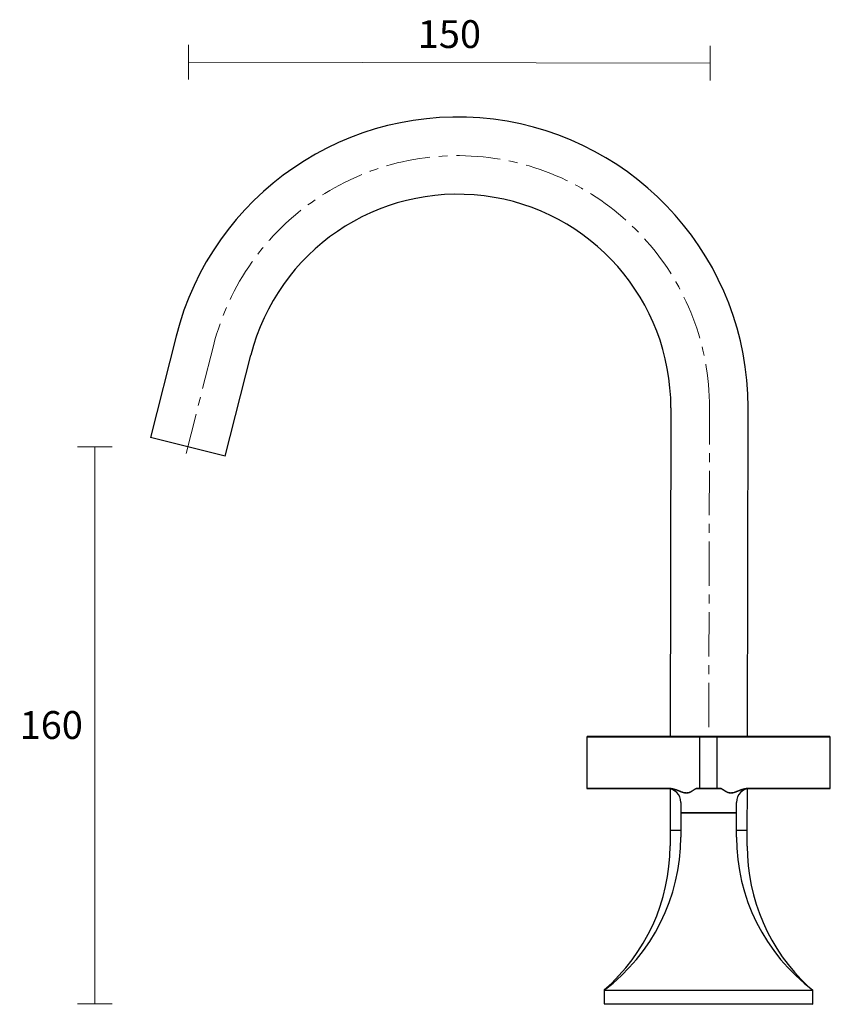
# Model space of a CAD drawing. Units: millimetres. Extents: x 376 to 1012, y 23 to 564.
# Drawn here: x 779 to 1012, y 23 to 306 of the extents above; entities that cross this region are included whole.
import ezdxf

# ---------------------------------------------------------------- set-up
doc = ezdxf.new("R2010")
doc.units = ezdxf.units.MM
doc.header["$PDSIZE"] = -1
doc.linetypes.add('CENTERX2', pattern=[20.32, 12.7, -2.54, 2.54, -2.54])
doc.layers.add('DIMENSION', color=255, linetype='Continuous')
doc.layers.add('FORMAT', color=7, linetype='Continuous')
doc.styles.get("Standard").update_dxf_attribs({"font": 'HV______.TTF'})
doc.dimstyles.new('RG Dimension Lines', dxfattribs={"dimscale": 12, "dimtxt": 8, "dimasz": 5, "dimexe": 5, "dimexo": 1, "dimgap": 4, "dimtad": 2, "dimtih": 1, "dimtoh": 1, "dimdec": 0, "dimzin": 0, "dimdsep": 46, "dimtxsty": 'Standard', "dimblk": 'NONE', "dimcen": 0, "dimclrd": 256, "dimclre": 256, "dimclrt": 7, "dimadec": 0, "dimazin": 0, "dimtfac": 1, "dimtdec": 0, "dimtmove": 0, "dimatfit": 3, "dimldrblk": 'NONE', "dimfxl": 5, "dimfxlon": 1, "dimtolj": 1, "dimtzin": 0, "dimlwd": 0, "dimlwe": 0, "dimarcsym": 0})

# ---------------------------------------------------------------- blocks, each defined once
blk = doc.blocks.new('*D17')
at = {"layer": 'Defpoints', "color": 0, "transparency": 16777216}
for p in [(827.54, 293.97), (977.36, 194.53), (827.33, 183.35)]:
    blk.add_point(p, dxfattribs=at)
at = {"layer": 'DIMENSION', "lineweight": 0, "transparency": 16777216}
for p, q in [((827.53, 288.97), (827.55, 298.97)), ((977.53, 288.69), (977.55, 298.69)), ((977.54, 293.69), (827.54, 293.97))]:
    blk.add_line(p, q, dxfattribs=at)
at = {"layer": 'DIMENSION', "color": 7, "transparency": 16777216, "insert": (902.56, 306.06), "char_height": 8, "attachment_point": 2}
blk.add_mtext('\\A1;150', dxfattribs=at)
blk = doc.blocks.new('_None')
blk = doc.blocks.new('*D19')
at = {"layer": 'Defpoints', "color": 0, "transparency": 16777216}
for p in [(800.57, 183.35), (827.33, 183.35), (947.11, 23.12)]:
    blk.add_point(p, dxfattribs=at)
at = {"layer": 'DIMENSION', "lineweight": 0, "transparency": 16777216}
for p, q in [((805.57, 183.35), (795.57, 183.35)), ((800.57, 23.12), (800.57, 183.35)), ((805.57, 23.12), (795.57, 23.12))]:
    blk.add_line(p, q, dxfattribs=at)
at = {"layer": 'DIMENSION', "color": 7, "transparency": 16777216, "insert": (788.05, 107.34), "char_height": 8, "attachment_point": 2}
blk.add_mtext('\\A1;160', dxfattribs=at)

msp = doc.modelspace()

# ---------------------------------------------------------------- linework, layer by layer
at = {"color": 7, "linetype": 'Continuous', "lineweight": 25}
for p, q in [((823.93, 215.15), (816.57, 186.07)), ((838.1, 180.62), (845.45, 209.71)), ((966.26, 194.55), (966.08, 100.09)), ((988.28, 100.09), (988.46, 194.51)), ((827.33, 183.35), (816.57, 186.07)), ((838.1, 180.62), (827.33, 183.35)), ((942.31, 100.09), (942.11, 99.89)), ((942.31, 100.09), (942.11, 99.89)), ((942.11, 99.89), (942.11, 85.11)), ((942.11, 99.89), (942.11, 85.11)), ((944.61, 99.89), (942.11, 99.89)), ((942.31, 100.09), (944.61, 100.09)), ((944.61, 100.09), (959.25, 100.09)), ((959.25, 99.89), (944.61, 99.89)), ((959.25, 100.09), (965.32, 100.09)), ((965.27, 99.89), (959.25, 99.89)), ((973.84, 99.89), (965.27, 99.89)), ((965.32, 100.09), (974.03, 100.09)), ((974.61, 99.89), (973.84, 99.89)), ((974.03, 100.09), (974.81, 100.09)), ((974.61, 99.89), (974.81, 100.09)), ((979.61, 99.89), (974.61, 99.89)), ((974.61, 85.11), (974.61, 99.89)), ((974.61, 99.89), (974.61, 99.89)), ((974.81, 100.09), (979.41, 100.09)), ((974.81, 100.09), (974.81, 100.09)), ((975.39, 100.09), (975.39, 100.09)), ((979.61, 99.89), (979.41, 100.09)), ((979.41, 100.09), (980.19, 100.09)), ((979.61, 85.11), (979.61, 99.89)), ((980.39, 99.89), (979.61, 99.89)), ((980.19, 100.09), (988.9, 100.09)), ((988.96, 99.89), (980.39, 99.89)), ((988.9, 100.09), (994.97, 100.09)), ((994.97, 99.89), (988.96, 99.89)), ((994.97, 100.09), (1009.61, 100.09)), ((1009.61, 99.89), (994.97, 99.89)), ((1009.61, 100.09), (1011.91, 100.09)), ((1012.11, 99.89), (1009.61, 99.89)), ((1012.11, 99.89), (1011.91, 100.09)), ((1012.11, 85.11), (1012.11, 99.89)), ((942.11, 85.11), (942.13, 85.09)), ((942.11, 85.11), (942.13, 85.09)), ((942.11, 85.11), (944.61, 85.11)), ((944.61, 85.09), (942.13, 85.09)), ((944.61, 85.11), (959.25, 85.11)), ((959.25, 85.09), (944.61, 85.09)), ((959.25, 85.11), (965.27, 85.11)), ((965.27, 85.09), (959.25, 85.09)), ((965.27, 85.11), (965.58, 85.11)), ((965.59, 85.09), (965.27, 85.09)), ((966.05, 84.98), (966.03, 73.09)), ((973.75, 85.11), (973.84, 85.11)), ((973.86, 85.09), (973.77, 85.09)), ((973.84, 85.11), (974.61, 85.11)), ((974.63, 85.09), (973.86, 85.09)), ((974.61, 85.11), (979.61, 85.11)), ((974.61, 85.11), (974.61, 85.11)), ((979.59, 85.09), (974.63, 85.09)), ((974.63, 85.09), (974.63, 85.09)), ((979.59, 85.09), (979.61, 85.11)), ((980.37, 85.09), (979.59, 85.09)), ((979.61, 85.11), (980.39, 85.11)), ((980.45, 85.09), (980.37, 85.09)), ((980.39, 85.11), (980.47, 85.11)), ((988.23, 73.05), (988.25, 85)), ((988.64, 85.11), (988.96, 85.11)), ((988.95, 85.09), (988.64, 85.09)), ((994.97, 85.09), (988.95, 85.09)), ((988.96, 85.11), (994.97, 85.11)), ((994.97, 85.11), (1009.61, 85.11)), ((1009.61, 85.09), (994.97, 85.09)), ((1009.61, 85.11), (1012.11, 85.11)), ((1012.09, 85.09), (1009.61, 85.09)), ((1012.09, 85.09), (1012.11, 85.11)), ((969.11, 81.09), (969.11, 78.09)), ((985.11, 78.09), (985.11, 81.09)), ((969.11, 78.12), (969.11, 71.12)), ((969.11, 78.12), (985.11, 78.12)), ((985.11, 78.09), (969.11, 78.09)), ((985.11, 71.12), (985.11, 78.12)), ((966.03, 73.09), (966.02, 68.58)), ((966.03, 73.09), (969.11, 73.08)), ((985.11, 73.05), (988.23, 73.05)), ((988.22, 68.54), (988.23, 73.05)), ((947.04, 27.12), (947.04, 23.12)), ((947.04, 27.12), (947.12, 27.12)), ((947.11, 27.12), (947.11, 23.12)), ((947.11, 27.12), (1007.11, 27.12)), ((1007.11, 23.12), (1007.11, 27.12)), ((947.04, 23.12), (947.11, 23.12)), ((947.11, 23.12), (1007.11, 23.12)), ((950.39, 23.12), (1007.04, 23.01)), ((1007.04, 23.01), (1007.04, 23.12))]:
    msp.add_line(p, q, dxfattribs=at)
for centre, radius, start, end in [((904.92, 194.66), 83.54, 0, 165.8027), ((904.92, 194.66), 61.34, 359.8932, 165.8027), ((904.92, 194.66), 83.54, 359.8932, 0), ((965.11, 81.09), 4, 0, 90), ((989.11, 81.09), 4, 90, 180), ((914.11, 71.12), 55, 306.8699, 0), ((1040.11, 71.12), 55, 180, 233.1301), ((911.02, 68.69), 55, 310.9163, 359.8932), ((1043.22, 68.44), 55, 179.8932, 227.1107)]:
    msp.add_arc(centre, radius, start, end, dxfattribs=at)
for points, knots in [([(965.58, 85.11), (965.64, 85.11), (965.77, 85.11), (966.01, 85.1), (966.32, 85.06), (966.67, 85.01), (967.02, 84.93), (967.36, 84.84), (967.69, 84.73), (967.97, 84.64), (968.18, 84.56), (968.34, 84.5), (968.47, 84.45), (968.58, 84.41), (968.68, 84.37), (968.81, 84.31), (968.96, 84.25), (969.11, 84.19), (969.26, 84.14), (969.41, 84.08), (969.56, 84.03), (969.71, 83.98), (969.9, 83.92), (970.15, 83.86), (970.43, 83.81), (970.71, 83.79), (970.98, 83.81), (971.24, 83.86), (971.49, 83.93), (971.68, 84.01), (971.83, 84.08), (971.94, 84.13), (972.05, 84.19), (972.16, 84.25), (972.26, 84.31), (972.34, 84.36), (972.41, 84.4), (972.47, 84.44), (972.55, 84.5), (972.64, 84.56), (972.76, 84.64), (972.91, 84.73), (973.07, 84.84), (973.23, 84.93), (973.38, 85.01), (973.51, 85.06), (973.62, 85.1), (973.7, 85.11), (973.73, 85.11), (973.75, 85.11)], [0, 0, 0, 0, 0.015606, 0.031449, 0.062584, 0.093574, 0.124538, 0.155565, 0.186712, 0.218014, 0.233691, 0.249351, 0.264996, 0.272814, 0.280629, 0.29625, 0.311863, 0.327468, 0.343069, 0.358671, 0.374279, 0.389902, 0.405554, 0.437012, 0.468441, 0.499541, 0.530538, 0.561659, 0.59308, 0.624518, 0.640187, 0.655837, 0.671474, 0.687105, 0.702733, 0.71836, 0.726174, 0.733989, 0.749622, 0.765262, 0.780911, 0.812253, 0.843679, 0.875007, 0.906204, 0.937352, 0.968564, 0.984401, 1, 1, 1, 1]), ([(973.77, 85.09), (973.75, 85.09), (973.71, 85.09), (973.64, 85.08), (973.57, 85.06), (973.49, 85.03), (973.41, 84.99), (973.33, 84.95), (973.22, 84.9), (973.09, 84.82), (972.92, 84.71), (972.75, 84.6), (972.56, 84.48), (972.37, 84.36), (972.17, 84.23), (971.95, 84.12), (971.68, 83.99), (971.38, 83.87), (971.04, 83.8), (970.72, 83.78), (970.4, 83.8), (970.01, 83.87), (969.63, 83.99), (969.26, 84.12), (968.96, 84.24), (968.66, 84.36), (968.34, 84.48), (968.02, 84.6), (967.7, 84.72), (967.36, 84.82), (967.02, 84.91), (966.67, 84.99), (966.32, 85.04), (965.96, 85.08), (965.71, 85.09), (965.59, 85.09)], [0, 0, 0, 0, 0.017897, 0.035759, 0.053593, 0.071404, 0.089198, 0.106982, 0.124761, 0.156173, 0.187447, 0.218769, 0.250047, 0.281311, 0.312578, 0.343872, 0.375229, 0.425644, 0.46317, 0.500469, 0.536126, 0.572192, 0.62599, 0.657237, 0.688469, 0.719716, 0.750994, 0.78232, 0.813602, 0.844584, 0.875708, 0.906706, 0.937733, 0.96882, 1, 1, 1, 1]), ([(988.64, 85.09), (988.57, 85.09), (988.42, 85.09), (988.21, 85.08), (988.01, 85.06), (987.8, 85.03), (987.6, 84.99), (987.4, 84.95), (987.15, 84.9), (986.85, 84.82), (986.52, 84.71), (986.19, 84.6), (985.87, 84.48), (985.56, 84.36), (985.25, 84.23), (984.95, 84.12), (984.59, 83.99), (984.22, 83.87), (983.83, 83.8), (983.51, 83.78), (983.19, 83.8), (982.85, 83.87), (982.54, 83.99), (982.26, 84.12), (982.05, 84.24), (981.85, 84.36), (981.66, 84.48), (981.47, 84.6), (981.3, 84.72), (981.13, 84.82), (980.98, 84.91), (980.83, 84.99), (980.69, 85.04), (980.57, 85.08), (980.49, 85.09), (980.45, 85.09)], [0, 0, 0, 0, 0.017897, 0.035759, 0.053593, 0.071404, 0.089198, 0.106982, 0.124761, 0.156173, 0.187447, 0.218769, 0.250047, 0.281311, 0.312578, 0.343872, 0.375229, 0.425644, 0.46317, 0.500469, 0.536126, 0.572192, 0.62599, 0.657237, 0.688469, 0.719716, 0.750994, 0.78232, 0.813602, 0.844584, 0.875708, 0.906706, 0.937733, 0.96882, 1, 1, 1, 1]), ([(980.47, 85.11), (980.49, 85.11), (980.53, 85.11), (980.61, 85.1), (980.71, 85.06), (980.85, 85.01), (980.99, 84.93), (981.15, 84.84), (981.31, 84.73), (981.46, 84.64), (981.58, 84.56), (981.67, 84.5), (981.75, 84.45), (981.81, 84.41), (981.88, 84.37), (981.96, 84.31), (982.06, 84.25), (982.17, 84.19), (982.27, 84.14), (982.38, 84.08), (982.5, 84.03), (982.61, 83.98), (982.77, 83.92), (982.98, 83.86), (983.24, 83.81), (983.5, 83.79), (983.78, 83.81), (984.07, 83.86), (984.36, 83.93), (984.6, 84.01), (984.8, 84.08), (984.95, 84.13), (985.1, 84.19), (985.25, 84.25), (985.41, 84.31), (985.53, 84.36), (985.64, 84.4), (985.74, 84.44), (985.87, 84.5), (986.03, 84.56), (986.25, 84.64), (986.52, 84.73), (986.86, 84.84), (987.2, 84.93), (987.55, 85.01), (987.91, 85.06), (988.21, 85.1), (988.46, 85.11), (988.58, 85.11), (988.64, 85.11)], [0, 0, 0, 0, 0.015606, 0.031449, 0.062584, 0.093574, 0.124538, 0.155565, 0.186712, 0.218014, 0.233691, 0.249351, 0.264996, 0.272814, 0.280629, 0.29625, 0.311863, 0.327468, 0.343069, 0.358671, 0.374279, 0.389902, 0.405554, 0.437012, 0.468441, 0.499541, 0.530538, 0.561659, 0.59308, 0.624518, 0.640187, 0.655837, 0.671474, 0.687105, 0.702733, 0.71836, 0.726174, 0.733989, 0.749622, 0.765262, 0.780911, 0.812253, 0.843679, 0.875007, 0.906204, 0.937352, 0.968564, 0.984401, 1, 1, 1, 1])]:
    msp.add_open_spline(points, degree=3, knots=knots, dxfattribs=at)
at = {"layer": 'FORMAT', "linetype": 'CENTERX2', "lineweight": 18}
for p, q in [((834.69, 212.43), (826.84, 181.41)), ((977.18, 102.76), (977.36, 194.53))]:
    msp.add_line(p, q, dxfattribs=at)
msp.add_arc((904.92, 194.66), 72.44, 359.8932, 165.8027, dxfattribs=at)

# ---------------------------------------------------------------- dimensions: what is measured, and where the dimension line sits
at = {"layer": 'DIMENSION', "color": 7}
for base, p1, angle, picture, middle in [((827.54, 293.97), (977.36, 194.53), 359.8932, '*D17', (902.56, 301.96)), ((800.57, 183.35), (947.11, 23.12), 90, '*D19', (788.05, 103.23))]:
    dim = msp.add_linear_dim(base=base, p1=p1, p2=(827.33, 183.35), angle=angle, dimstyle='RG Dimension Lines', dxfattribs=at)
    dim.commit()
    dim.dimension.update_dxf_attribs({"geometry": picture, "text_midpoint": middle})

doc.saveas('drawing.dxf')
